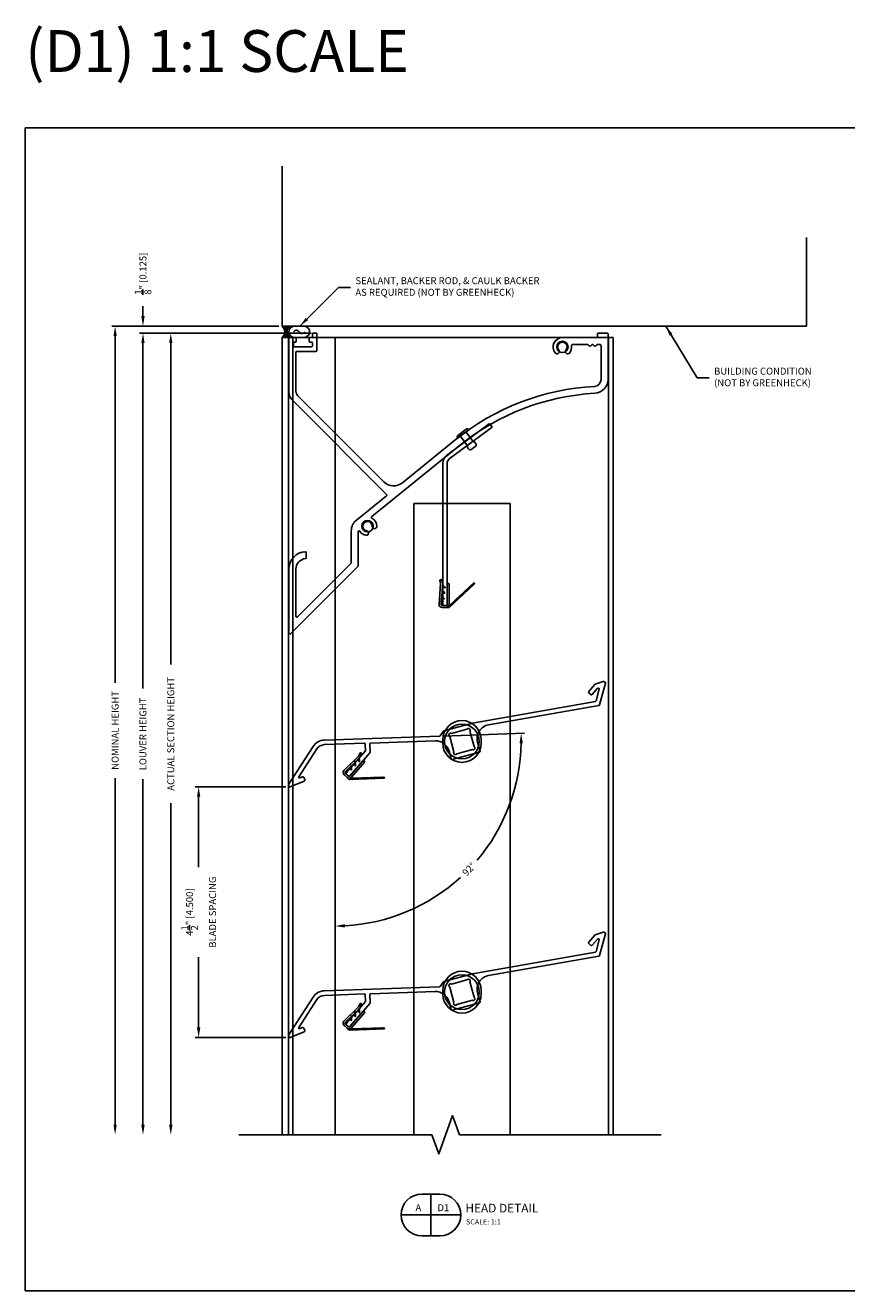
# Model space of a CAD drawing. Extents: x 415 to 638, y 478 to 563.
# Drawn here: x 545 to 560, y 508 to 530 of the extents above; entities that cross this region are included whole.
import ezdxf
from ezdxf.enums import TextEntityAlignment as Align

# ---------------------------------------------------------------- set-up
doc = ezdxf.new("R2010")
doc.units = 0
doc.header["$MEASUREMENT"] = 0
for name, color, linetype in [('Arch', 9, 'Continuous'), ('Condition', 5, 'Continuous'), ('Dimension', 1, 'Continuous'), ('FASTENER', 6, 'Continuous'), ('FASTENER(GFC)', 6, 'Continuous'), ('GENERAL_NOTES', 2, 'Continuous'), ('L5_', 7, 'Continuous'), ('OBJECT', 4, 'Continuous'), ('OBJECT_1', 4, 'Continuous'), ('OPT_BLADESEAL', 7, 'Continuous')]:
    doc.layers.add(name, color=color, linetype=linetype)
doc.layers.add('NO PRINT', color=9, linetype='Continuous', plot=False)
doc.styles.add('COVER', font='arial.ttf')
doc.styles.add('ROMANS', font='romans.shx')
doc.dimstyles.new('ELEVATION_ARCH[DEC]', dxfattribs={"dimtxt": 0.125, "dimasz": 0.18, "dimexe": 0.06, "dimexo": 0.063, "dimgap": 0.09, "dimtad": 0, "dimdec": 4, "dimzin": 0, "dimdsep": 46, "dimlunit": 4, "dimtxsty": 'ROMANS', "dimcen": 0, "dimclrd": 1, "dimclre": 1, "dimclrt": 2, "dimadec": 0, "dimazin": 0, "dimtfac": 1, "dimtdec": 4, "dimtofl": 0, "dimtmove": 0, "dimatfit": 3, "dimfxl": 0, "dimtolj": 1, "dimtzin": 0, "dimarcsym": 0})
doc.dimstyles.new('INCH_000', dxfattribs={"dimtxt": 0.125, "dimasz": 0.18, "dimexe": 0.06, "dimexo": 0.063, "dimgap": 0.09, "dimtad": 0, "dimdec": 3, "dimzin": 0, "dimdsep": 46, "dimtxsty": 'ROMANS', "dimcen": -0.045, "dimclrd": 256, "dimclre": 256, "dimclrt": 2, "dimadec": 0, "dimazin": 0, "dimtfac": 1, "dimtdec": 3, "dimtofl": 0, "dimtmove": 0, "dimatfit": 3, "dimfxl": 0, "dimtolj": 1, "dimtzin": 0, "dimarcsym": 0})

# ---------------------------------------------------------------- blocks, each defined once
blk = doc.blocks.new('sealant')
at = {"layer": 'Arch', "color": 1}
for p, q in [((0, 1), (1.465, 1)), ((0.139, 0.875), (0.483, 0.875)), ((0, 0), (1.465, 0)), ((0.139, 0.125), (0.483, 0.125)), ((0.184, 0.75), (0.411, 0.75)), ((0.184, 0.25), (0.411, 0.25)), ((0.21, 0.625), (0.372, 0.625)), ((0.21, 0.375), (0.372, 0.375)), ((0.219, 0.5), (0.36, 0.5))]:
    blk.add_line(p, q, dxfattribs=at)
blk.add_lwpolyline([(0.715, 0.5), (0.781, 0.577), (0.84, 0.623), (0.891, 0.643), (0.938, 0.641), (0.98, 0.621), (1.018, 0.588), (1.055, 0.546), (1.09, 0.5), (1.125, 0.454), (1.162, 0.412), (1.201, 0.379), (1.242, 0.359), (1.289, 0.357), (1.341, 0.377), (1.399, 0.423), (1.465, 0.5)], dxfattribs=at)
for centre, radius, start, end in [((-0.708, 0.5), 0.867, 324.77399, 35.22601), ((0.99, 0.5), 0.571, 118.82121, 241.17879), ((1.19, 0.5), 0.571, 298.82121, 61.17879)]:
    blk.add_arc(centre, radius, start, end, dxfattribs=at)
blk = doc.blocks.new('*D786')
at = {"layer": 'Defpoints', "color": 0, "transparency": 16777216}
for p in [(550.218, 524.789), (547.634, 510.399), (549.634, 510.399)]:
    blk.add_point(p, dxfattribs=at)
at = {"layer": 'Dimension', "color": 1, "lineweight": -2, "transparency": 16777216}
for p, q in [((550.155, 524.789), (547.574, 524.789)), ((547.634, 524.609), (547.634, 518.839)), ((547.634, 510.579), (547.634, 516.349))]:
    blk.add_line(p, q, dxfattribs=at)
at = {"layer": 'Dimension', "color": 1, "transparency": 16777216}
for points in [[(547.604, 524.609), (547.664, 524.609), (547.634, 524.789)], [(547.604, 510.579), (547.664, 510.579), (547.634, 510.399)]]:
    blk.add_solid(points, dxfattribs=at)
at = {"layer": 'Dimension', "color": 2, "transparency": 16777216, "insert": (547.634, 517.594), "char_height": 0.125, "attachment_point": 5, "rotation": 90, "style": 'ROMANS', "bg_fill": 3, "box_fill_scale": 1.25, "bg_fill_color": 256, "bg_fill_true_color": 13158600, "bg_fill_transparency": 0}
blk.add_mtext('\\A1;ACTUAL SECTION HEIGHT', dxfattribs=at)
blk = doc.blocks.new('*D788')
at = {"layer": 'Defpoints', "color": 0, "transparency": 16777216}
for p in [(550.218, 524.789), (547.134, 510.399), (549.634, 510.399)]:
    blk.add_point(p, dxfattribs=at)
at = {"layer": 'Dimension', "color": 1, "lineweight": -2, "transparency": 16777216}
for p, q in [((550.155, 524.789), (547.074, 524.789)), ((547.134, 524.609), (547.134, 518.407)), ((547.134, 510.579), (547.134, 516.781))]:
    blk.add_line(p, q, dxfattribs=at)
at = {"layer": 'Dimension', "color": 1, "transparency": 16777216}
for points in [[(547.104, 524.609), (547.164, 524.609), (547.134, 524.789)], [(547.104, 510.579), (547.164, 510.579), (547.134, 510.399)]]:
    blk.add_solid(points, dxfattribs=at)
at = {"layer": 'Dimension', "color": 2, "transparency": 16777216, "insert": (547.134, 517.594), "char_height": 0.125, "attachment_point": 5, "rotation": 90, "style": 'ROMANS', "bg_fill": 3, "box_fill_scale": 1.25, "bg_fill_color": 256, "bg_fill_true_color": 13158600, "bg_fill_transparency": 0}
blk.add_mtext('\\A1;LOUVER HEIGHT', dxfattribs=at)
blk = doc.blocks.new('*D789')
at = {"layer": 'Defpoints', "color": 0, "transparency": 16777216}
for p in [(549.634, 524.914), (546.634, 510.399), (549.634, 510.399)]:
    blk.add_point(p, dxfattribs=at)
at = {"layer": 'Dimension', "color": 1, "lineweight": -2, "transparency": 16777216}
for p, q in [((549.571, 524.914), (546.574, 524.914)), ((546.634, 524.734), (546.634, 518.511)), ((546.634, 510.579), (546.634, 516.801))]:
    blk.add_line(p, q, dxfattribs=at)
at = {"layer": 'Dimension', "color": 1, "transparency": 16777216}
for points in [[(546.604, 524.734), (546.664, 524.734), (546.634, 524.914)], [(546.604, 510.579), (546.664, 510.579), (546.634, 510.399)]]:
    blk.add_solid(points, dxfattribs=at)
at = {"layer": 'Dimension', "color": 2, "transparency": 16777216, "insert": (546.634, 517.656), "char_height": 0.125, "attachment_point": 5, "rotation": 90, "style": 'ROMANS', "bg_fill": 3, "box_fill_scale": 1.25, "bg_fill_color": 256, "bg_fill_true_color": 13158600, "bg_fill_transparency": 0}
blk.add_mtext('\\A1;NOMINAL HEIGHT', dxfattribs=at)
blk = doc.blocks.new('*D848')
at = {"layer": 'Defpoints', "color": 0, "transparency": 16777216}
for p in [(547.134, 524.789), (549.634, 524.914), (550.218, 524.789)]:
    blk.add_point(p, dxfattribs=at)
at = {"layer": 'Dimension', "color": 1, "lineweight": -2, "transparency": 16777216}
for p, q in [((547.134, 525.094), (547.134, 525.274)), ((549.571, 524.914), (547.074, 524.914)), ((550.155, 524.789), (547.074, 524.789)), ((547.134, 524.609), (547.134, 524.429))]:
    blk.add_line(p, q, dxfattribs=at)
at = {"layer": 'Dimension', "color": 1, "transparency": 16777216}
for points in [[(547.104, 525.094), (547.164, 525.094), (547.134, 524.914)], [(547.104, 524.609), (547.164, 524.609), (547.134, 524.789)]]:
    blk.add_solid(points, dxfattribs=at)
at = {"layer": 'Dimension', "color": 2, "transparency": 16777216, "insert": (547.134, 525.855), "char_height": 0.125, "attachment_point": 5, "rotation": 90, "style": 'ROMANS', "bg_fill": 3, "box_fill_scale": 1.25, "bg_fill_color": 256, "bg_fill_true_color": 13158600, "bg_fill_transparency": 0}
blk.add_mtext('\\A1;{\\H1.000000x;\\S1/8;}" [0.125]', dxfattribs=at)
blk = doc.blocks.new('*D790')
at = {"layer": 'Defpoints', "color": 0, "transparency": 16777216}
for p in [(548.134, 516.645), (549.763, 516.645), (549.763, 512.145)]:
    blk.add_point(p, dxfattribs=at)
at = {"layer": 'Dimension', "color": 1, "lineweight": -2, "transparency": 16777216}
for p, q in [((549.7, 516.645), (548.074, 516.645)), ((548.134, 516.465), (548.134, 515.202)), ((548.134, 512.325), (548.134, 513.588)), ((549.7, 512.145), (548.074, 512.145))]:
    blk.add_line(p, q, dxfattribs=at)
at = {"layer": 'Dimension', "color": 1, "transparency": 16777216}
for points in [[(548.104, 516.465), (548.164, 516.465), (548.134, 516.645)], [(548.104, 512.325), (548.164, 512.325), (548.134, 512.145)]]:
    blk.add_solid(points, dxfattribs=at)
at = {"layer": 'Dimension', "color": 2, "transparency": 16777216, "insert": (548.134, 514.395), "char_height": 0.125, "attachment_point": 5, "rotation": 90, "style": 'ROMANS', "bg_fill": 3, "box_fill_scale": 1.25, "bg_fill_color": 256, "bg_fill_true_color": 13158600, "bg_fill_transparency": 0}
blk.add_mtext('\\A1;4{\\H1.000000x;\\S1/2;}" [4.500]\\PBLADE SPACING', dxfattribs=at)
blk = doc.blocks.new('125096')
at = {"layer": 'OBJECT_1'}
blk.add_lwpolyline([(-4.548, 0.101, 0.414214), (-4.533, 0.086), (-4.503, 0.086, -0.414214), (-4.488, 0.071), (-4.488, 0.016, -0.414214), (-4.503, 0.001), (-4.814, 0.001, -0.414214), (-4.829, 0.016), (-4.829, 0.071, -0.414214), (-4.814, 0.086), (-4.793, 0.086, 0.414214), (-4.778, 0.101), (-4.778, 0.152, 0.414214), (-4.793, 0.167), (-4.895, 0.167, 0.414214), (-4.91, 0.152), (-4.91, -0.792, 0.198912), (-4.837, -0.969), (-3.157, -2.648, -0.445057), (-3.158, -2.671), (-3.698, -3.109, 0.226127), (-3.791, -3.303), (-3.791, -3.873, -0.198912), (-3.795, -3.884), (-4.759, -4.848, -0.668179), (-4.785, -4.837), (-4.785, -3.988, -0.392661), (-4.611, -3.801, 0.392661), (-4.598, -3.786), (-4.598, -3.691, 0.429066), (-4.613, -3.676, 0.399516), (-4.91, -3.988), (-4.91, -5.139, 0.668179), (-4.884, -5.15), (-3.67, -3.936, 0.198912), (-3.666, -3.925), (-3.666, -3.318, -0.743602), (-3.638, -3.31, 0.206836), (-3.528, -3.382, 1), (-3.514, -3.302, -2.203116), (-3.415, -3.221, 1), (-3.334, -3.224, 0.286391), (-3.422, -3.072, -0.535925), (-3.424, -3.047), (-1.853, -1.774, -0.157689), (0.584, -0.833, 0.398008), (0.82, -0.583), (0.82, 0.233, 0.414214), (0.805, 0.248), (0.647, 0.248, 0.414214), (0.632, 0.233), (0.632, 0.182, -0.414214), (0.617, 0.167), (0, 0.167, 0.643286), (-0.126, -0.11, 1), (-0.064, -0.056, -2.194827), (0.064, -0.056, 1), (0.126, -0.11, 0.219598), (0.165, 0.025, -0.45853), (0.18, 0.042), (0.454, 0.042, -0.317837), (0.468, 0.032, 0.707107), (0.524, 0.032, -0.317837), (0.538, 0.042), (0.544, 0.042, -0.317837), (0.558, 0.032, 0.707107), (0.614, 0.032, -0.317837), (0.628, 0.042), (0.68, 0.042, -0.414214), (0.695, 0.027), (0.695, -0.583, -0.398008), (0.577, -0.708, 0.157689), (-1.932, -1.676), (-2.873, -2.439, -0.384028), (-3.207, -2.422), (-3.445, -2.184), (-4.748, -0.88, -0.198912), (-4.785, -0.792), (-4.785, -0.095, -0.414214), (-4.77, -0.08), (-4.422, -0.08, 0.414214), (-4.407, -0.065), (-4.407, 0.233, 0.414214), (-4.422, 0.248), (-4.473, 0.248, 0.414214), (-4.488, 0.233), (-4.488, 0.182, -0.414214), (-4.503, 0.167), (-4.533, 0.167, 0.414214), (-4.548, 0.152)], format="xyb", close=True, dxfattribs=at)
blk = doc.blocks.new('F982S')
at = {"layer": 'FASTENER'}
for p, q in [((-0.313, -0.062), (-0.313, 0.062)), ((0, 0.062), (-0.219, 0.062)), ((0, 0.125), (0, -0.125)), ((0.002, 0.125), (0, 0.125)), ((0, -0.062), (0, 0.062)), ((0.032, -0.095), (0.032, 0.095)), ((-0.219, -0.062), (0, -0.062)), ((0, -0.125), (0.002, -0.125))]:
    blk.add_line(p, q, dxfattribs=at)
for centre, radius, start, end in [((-0.266, 0.016), 0.0662, 44.7828, 135.2172), ((0.002, 0.095), 0.03, 0, 90), ((-0.266, -0.016), 0.0662, 224.7828, 315.2172), ((0.002, -0.095), 0.03, 270, 0)]:
    blk.add_arc(centre, radius, start, end, dxfattribs=at)
blk = doc.blocks.new('.125x.188-.25 SIDE')
blk.add_blockref('F982S', (0, 0))
blk = doc.blocks.new('TOP_BLD_STOP')
at = {"layer": 'OBJECT_1'}
for p, q in [((79.957, 41.265), (79.186, 40.692)), ((79.232, 40.63), (80.003, 41.203)), ((80.003, 41.203), (79.957, 41.265)), ((79.119, 40.559), (79.119, 38)), ((79.196, 38), (79.196, 40.559)), ((79.119, 38), (79.196, 38))]:
    blk.add_line(p, q, dxfattribs=at)
for radius in [0.166, 0.089]:
    blk.add_arc((79.285, 40.559), radius, 126.543, 180, dxfattribs=at)
blk = doc.blocks.new('BLADESEAL')
at = {"color": 4}
for p, q in [((-0.126, 0.641), (-0.115, 0.652)), ((-0.126, 0.639), (-0.104, 0.619)), ((-0.125, 0.649), (-0.105, 0.63)), ((-0.125, 0.63), (-0.107, 0.649)), ((-0.125, 0.628), (-0.103, 0.608)), ((-0.124, 0.62), (-0.106, 0.64)), ((-0.124, 0.617), (-0.102, 0.597)), ((-0.123, 0.61), (-0.105, 0.63)), ((-0.123, 0.6), (-0.104, 0.62)), ((-0.123, 0.606), (-0.101, 0.586)), ((-0.122, 0.589), (-0.103, 0.61)), ((-0.122, 0.595), (-0.101, 0.575)), ((-0.121, 0.579), (-0.103, 0.599)), ((-0.121, 0.584), (-0.1, 0.564)), ((-0.121, 0.573), (-0.099, 0.553)), ((-0.12, 0.569), (-0.102, 0.589)), ((-0.12, 0.562), (-0.098, 0.542)), ((-0.119, 0.559), (-0.101, 0.579)), ((-0.119, 0.548), (-0.1, 0.569)), ((-0.119, 0.551), (-0.097, 0.531)), ((-0.118, 0.652), (-0.106, 0.641)), ((-0.118, 0.538), (-0.099, 0.558)), ((-0.118, 0.54), (-0.096, 0.52)), ((-0.117, 0.528), (-0.098, 0.548)), ((-0.117, 0.529), (-0.095, 0.509)), ((-0.116, 0.518), (-0.098, 0.538)), ((-0.116, 0.518), (-0.095, 0.498)), ((-0.115, 0.508), (-0.097, 0.528)), ((-0.115, 0.497), (-0.096, 0.518)), ((-0.115, 0.507), (-0.094, 0.487)), ((-0.114, 0.487), (-0.095, 0.507)), ((-0.114, 0.496), (-0.093, 0.477)), ((-0.114, 0.485), (-0.092, 0.466)), ((-0.113, 0.477), (-0.094, 0.497)), ((-0.113, 0.474), (-0.091, 0.455)), ((-0.112, 0.467), (-0.094, 0.487)), ((-0.112, 0.463), (-0.09, 0.444)), ((-0.111, 0.456), (-0.093, 0.477)), ((-0.111, 0.446), (-0.092, 0.466)), ((-0.11, 0.436), (-0.091, 0.456)), ((-0.111, 0.452), (-0.089, 0.433)), ((-0.11, 0.442), (-0.089, 0.422)), ((-0.109, 0.426), (-0.09, 0.446)), ((-0.109, 0.431), (-0.088, 0.411)), ((-0.108, 0.416), (-0.09, 0.436)), ((-0.108, 0.42), (-0.087, 0.4)), ((-0.108, 0.409), (-0.086, 0.389)), ((-0.107, 0.405), (-0.089, 0.426)), ((-0.107, 0.398), (-0.085, 0.378)), ((-0.106, 0.395), (-0.088, 0.415)), ((-0.106, 0.385), (-0.087, 0.405)), ((-0.106, 0.387), (-0.084, 0.367)), ((-0.105, 0.375), (-0.086, 0.395)), ((-0.105, 0.376), (-0.083, 0.356)), ((-0.104, 0.364), (-0.086, 0.385)), ((-0.104, 0.365), (-0.082, 0.345)), ((-0.103, 0.354), (-0.085, 0.374)), ((-0.103, 0.354), (-0.082, 0.334)), ((-0.102, 0.344), (-0.084, 0.364)), ((-0.102, 0.334), (-0.083, 0.354)), ((-0.102, 0.343), (-0.081, 0.323)), ((-0.102, 0.332), (-0.08, 0.312)), ((-0.101, 0.324), (-0.082, 0.344)), ((-0.101, 0.321), (-0.079, 0.301)), ((-0.1, 0.313), (-0.082, 0.334)), ((-0.1, 0.31), (-0.078, 0.29)), ((-0.099, 0.303), (-0.081, 0.323)), ((-0.099, 0.299), (-0.077, 0.279)), ((-0.098, 0.293), (-0.08, 0.313)), ((-0.098, 0.283), (-0.079, 0.303)), ((-0.098, 0.288), (-0.076, 0.268)), ((-0.097, 0.272), (-0.078, 0.293)), ((-0.097, 0.277), (-0.076, 0.257)), ((-0.096, 0.262), (-0.078, 0.282)), ((-0.096, 0.266), (-0.075, 0.246)), ((-0.095, 0.252), (-0.077, 0.272)), ((-0.095, 0.255), (-0.074, 0.235)), ((-0.095, 0.244), (-0.073, 0.224)), ((-0.094, 0.242), (-0.076, 0.262)), ((-0.094, 0.232), (-0.075, 0.252)), ((-0.094, 0.233), (-0.072, 0.213)), ((-0.093, 0.221), (-0.074, 0.242)), ((-0.092, 0.211), (-0.074, 0.231)), ((-0.093, 0.222), (-0.071, 0.202)), ((-0.092, 0.211), (-0.07, 0.191)), ((-0.091, 0.201), (-0.073, 0.221)), ((-0.091, 0.2), (-0.07, 0.181)), ((-0.09, 0.191), (-0.072, 0.211)), ((-0.09, 0.18), (-0.071, 0.201)), ((-0.09, 0.189), (-0.069, 0.17)), ((-0.089, 0.17), (-0.07, 0.19)), ((-0.089, 0.178), (-0.068, 0.159)), ((-0.089, 0.167), (-0.067, 0.148)), ((-0.088, 0.16), (-0.07, 0.18)), ((-0.088, 0.156), (-0.066, 0.137)), ((-0.087, 0.15), (-0.069, 0.17)), ((-0.087, 0.146), (-0.065, 0.126)), ((-0.086, 0.14), (-0.068, 0.16)), ((-0.086, 0.129), (-0.067, 0.149)), ((-0.086, 0.135), (-0.064, 0.115)), ((-0.085, 0.119), (-0.066, 0.139)), ((-0.085, 0.124), (-0.064, 0.104)), ((-0.084, 0.109), (-0.065, 0.129)), ((-0.084, 0.113), (-0.063, 0.093)), ((-0.083, 0.099), (-0.065, 0.119)), ((-0.083, 0.102), (-0.062, 0.082)), ((-0.083, 0.091), (-0.061, 0.071)), ((-0.082, 0.088), (-0.064, 0.109)), ((-0.082, 0.078), (-0.063, 0.098)), ((-0.082, 0.08), (-0.049, 0.05)), ((-0.081, 0.068), (-0.062, 0.088)), ((-0.081, 0.069), (-0.052, 0.043)), ((-0.08, 0.058), (-0.061, 0.078)), ((-0.08, 0.058), (-0.054, 0.034)), ((-0.079, 0.048), (-0.061, 0.068)), ((-0.079, 0.047), (-0.054, 0.024)), ((-0.078, 0.037), (-0.059, 0.059)), ((-0.078, 0.027), (-0.052, 0.055)), ((-0.078, 0.036), (-0.053, 0.012)), ((-0.077, 0.025), (-0.044, -0.006)), ((-0.074, 0.02), (-0.052, 0.044)), ((-0.068, 0.015), (-0.054, 0.03)), ((-0.063, 0.01), (-0.054, 0.019)), ((-0.057, 0.005), (-0.052, 0.01)), ((-0.052, 0), (-0.049, 0.003)), ((-0.046, 0.057), (-0.046, 0.057)), ((-0.046, -0.005), (-0.045, -0.004)), ((-0.041, -0.01), (-0.04, -0.01))]:
    blk.add_line(p, q, dxfattribs=at)
at = {"color": 4, "linetype": 'ByBlock'}
for p, q in [((0.173, 0.296), (0.15, 0.271)), ((0.199, 0.273), (0.175, 0.247))]:
    blk.add_line(p, q, dxfattribs=at)
at = {"layer": 'Defpoints', "color": 4, "linetype": 'ByBlock'}
for p in [(0.174, 0.297), (0.181, 0.305), (0.208, 0.282), (0.227, 0.304), (-0.077, 0.023), (-0.077, 0.023), (-0.077, 0.023)]:
    blk.add_point(p, dxfattribs=at)
at = {"layer": 'L5_', "color": 4, "linetype": 'Continuous'}
for p, q in [((0.216, 0.234), (0.232, 0.239)), ((0.259, 0.24), (0.236, 0.233)), ((0.25, 0.229), (0.276, 0.239)), ((0.273, 0.23), (0.261, 0.225)), ((0.092, 0.076), (0.109, 0.082)), ((0.135, 0.083), (0.112, 0.075)), ((0.126, 0.072), (0.153, 0.081)), ((0.149, 0.072), (0.137, 0.068)), ((0.154, 0.155), (0.17, 0.16)), ((0.197, 0.162), (0.174, 0.154)), ((0.188, 0.151), (0.215, 0.16)), ((0.211, 0.151), (0.199, 0.147))]:
    blk.add_line(p, q, dxfattribs=at)
at = {"layer": 'OBJECT', "color": 4, "linetype": 'Continuous'}
for p, q in [((-0.04, 0.064), (0.201, 0.327)), ((0.227, 0.304), (-0.014, 0.04))]:
    blk.add_line(p, q, dxfattribs=at)
at = {"layer": 'OBJECT', "color": 4}
blk.add_arc((0, 0.027), 0.055, 137.5, 227.5, dxfattribs=at)
at = {"layer": 'OBJECT', "color": 4, "linetype": 'Continuous'}
blk.add_arc((0, 0.027), 0.02, 137.5, 227.5, dxfattribs=at)
at = {"layer": 'OBJECT_1', "color": 4, "linetype": 'Continuous'}
for p, q in [((-0.077, 0.023), (-0.126, 0.644)), ((-0.12, 0.652), (-0.114, 0.652)), ((-0.106, 0.646), (-0.06, 0.063)), ((0.32, 0.231), (0.095, -0.054)), ((0.28, 0.239), (0.296, 0.259)), ((-0.037, -0.014), (-0.077, 0.023)), ((-0.013, 0.012), (0.038, -0.035)), ((0.067, -0.033), (0.144, 0.065)), ((0.157, 0.081), (0.206, 0.144)), ((0.219, 0.16), (0.268, 0.223)), ((0.015, -0.061), (-0.037, -0.014))]:
    blk.add_line(p, q, dxfattribs=at)
at = {"layer": 'OBJECT_1', "color": 4}
for p, q in [((0.35, 0.294), (0.312, 0.272)), ((0.366, 0.263), (0.338, 0.247))]:
    blk.add_line(p, q, dxfattribs=at)
at = {"layer": 'OBJECT_1', "color": 4, "linetype": 'Continuous'}
for centre, radius, start, end in [((-0.119, 0.645), 0.007, 94.4993, 184.5), ((-0.113, 0.645), 0.007, 4.5, 94.4993), ((0.052, -0.02), 0.055, 227.5271, 321.7904), ((0.052, -0.02), 0.02, 227.5, 321.87)]:
    blk.add_arc(centre, radius, start, end, dxfattribs=at)
at = {"layer": 'OBJECT_1', "color": 4}
for centre, radius, start, end in [((0.214, 0.316), 0.0175, 317.0155, 137.9845), ((0.254, 0.099), 0.143, 79.504, 108.7061), ((0.219, 0.121), 0.113, 64.4219, 95.3088), ((0.339, 0.225), 0.055, 120.0325, 141.8689), ((0.371, 0.191), 0.065, 120.0325, 141.7904), ((0.359, 0.279), 0.0175, 294.0212, 120.0325), ((-0.051, 0.064), 0.00902, 185.6585, 320.1796), ((0.131, -0.059), 0.143, 79.5045, 108.7061), ((0.095, -0.037), 0.113, 64.4219, 95.3088), ((0.193, 0.02), 0.143, 79.504, 108.7061), ((0.157, 0.042), 0.113, 64.4219, 95.3088)]:
    blk.add_arc(centre, radius, start, end, dxfattribs=at)
blk = doc.blocks.new('125234')
at = {"layer": 'OBJECT_1'}
for points in [[(-1.502, -1.547), (-1.452, -1.557, 0.414214), (-1.434, -1.545), (-1.329, -1.002, 0.189856), (-1.331, -0.991), (-1.41, -0.864, -0.414214), (-1.405, -0.844), (-0.423, -0.23, -0.349215), (-0.114, -0.266), (-0.011, -0.369, 0.414214), (0.011, -0.369), (0.369, -0.011, 0.414214), (0.369, 0.011), (0.25, 0.129, -0.440011), (0.266, 0.498), (1.808, 1.791, 0.291474), (1.813, 1.806), (1.708, 2.195, 0.315299), (1.695, 2.206), (1.67, 2.209, 0.244698), (1.658, 2.203), (1.559, 2.087, 0.127216), (1.556, 2.08), (1.524, 1.914, 0.414214), (1.536, 1.896), (1.586, 1.886, 0.414214), (1.603, 1.898), (1.632, 2.044, -0.127216), (1.635, 2.051), (1.638, 2.054, -0.606815), (1.664, 2.048), (1.721, 1.835, -0.291474), (1.716, 1.82), (0.001, 0.38, 0.02182), (0, 0.379), (-0.376, 0.004, 0.176327), (-0.38, -0.005), (-0.389, -0.106, -0.235469), (-0.396, -0.118), (-2.153, -1.215, 0.24533), (-2.27, -1.415), (-2.31, -2.207, 0.144384), (-2.308, -2.215), (-2.29, -2.246, 0.532474), (-2.265, -2.248), (-2.096, -2.03, 0.414214), (-2.099, -2.009), (-2.139, -1.978, 0.414214), (-2.16, -1.981), (-2.192, -2.022, -0.73323), (-2.219, -2.012), (-2.189, -1.419, -0.24533), (-2.11, -1.284), (-1.499, -0.903, -0.414214), (-1.479, -0.907), (-1.413, -1.012), (-1.463, -1.27), (-1.493, -1.264), (-1.469, -1.299), (-1.483, -1.368), (-1.512, -1.362), (-1.488, -1.397), (-1.502, -1.466), (-1.531, -1.46), (-1.507, -1.495), (-1.514, -1.53, 0.414214)], [(-0.031, -0.235), (-0.235, -0.031, -0.999991), (-0.235, 0.031), (-0.031, 0.235, -0.999999), (0.031, 0.235), (0.235, 0.031, -0.999999), (0.235, -0.031), (0.031, -0.235, -0.999991)]]:
    blk.add_lwpolyline(points, format="xyb", close=True, dxfattribs=at)
blk = doc.blocks.new('*D852')
at = {"layer": 'Defpoints', "color": 0, "transparency": 16777216}
for p in [(550.582, 524.708), (550.389, 517.482), (552.46, 517.554), (552.288, 514.612), (550.582, 510.399)]:
    blk.add_point(p, dxfattribs=at)
at = {"layer": 'Dimension', "color": 1, "lineweight": -2, "transparency": 16777216}
blk.add_line((552.523, 517.556), (553.985, 517.607), dxfattribs=at)
for start, end in [(319.6856, 358.9161), (273.0839, 312.3144)]:
    blk.add_arc((550.582, 517.489), 3.345, start, end, dxfattribs=at)
at = {"layer": 'Dimension', "color": 1, "transparency": 16777216}
for points in [[(553.896, 517.425), (553.956, 517.426), (553.925, 517.605)], [(550.763, 514.119), (550.762, 514.179), (550.582, 514.144)]]:
    blk.add_solid(points, dxfattribs=at)
at = {"layer": 'Dimension', "color": 2, "transparency": 16777216, "insert": (552.988, 515.165), "char_height": 0.125, "attachment_point": 5, "rotation": 46, "style": 'ROMANS', "bg_fill": 3, "box_fill_scale": 1.25, "bg_fill_color": 256, "bg_fill_true_color": 13158600, "bg_fill_transparency": 0}
blk.add_mtext('\\A1;92°', dxfattribs=at)
blk = doc.blocks.new('blkdetail_1')
at = {"layer": 'GENERAL_NOTES'}
for p, q in [((0, -0.375), (0, 0.375)), ((-0.536, 0), (0.536, 0))]:
    blk.add_line(p, q, dxfattribs=at)
blk.add_lwpolyline([(-0.161, -0.375), (0.161, -0.375, 1), (0.161, 0.375), (-0.161, 0.375, 1)], format="xyb", close=True, dxfattribs=at)
at = {"layer": 'GENERAL_NOTES', "style": 'COVER'}
for tag, height, p in [('D#', 0.125, (-0.225, 0.13)), ('PG', 0.125, (0.223, 0.13)), ('AD', 0.0938, (-0.225, -0.115)), ('AP', 0.0938, (0.223, -0.115))]:
    blk.add_attdef(tag, text='', height=height, dxfattribs=at).set_placement(p, align=Align.MIDDLE_CENTER)
for tag, p, height in [('DETAIL_CALLOUT', (0.619, 0.045), 0.156), ('ARCH1', (0.631, -0.17), 0.0938), ('ARCH2', (0.631, -0.311), 0.0938)]:
    blk.add_attdef(tag, p, '', height=height, dxfattribs=at)

msp = doc.modelspace()

# ---------------------------------------------------------------- linework, layer by layer
at = {"layer": 'Condition'}
msp.add_lwpolyline([(549.634183, 527.784452), (549.634183, 524.914008), (559.046996, 524.914008), (559.046996, 526.502061)], dxfattribs=at)
at = {"layer": 'NO PRINT'}
msp.add_lwpolyline([(545.021067, 528.474333), (574.521067, 528.474333), (574.521067, 507.599333), (545.021067, 507.599333)], close=True, dxfattribs=at)
at = {"layer": 'OBJECT_1'}
for p, q in [((550.582433, 524.708008), (550.582433, 510.398525)), ((555.494433, 524.708008), (555.494433, 510.398525)), ((555.575433, 524.708008), (555.575433, 510.398525)), ((551.996433, 521.727008), (553.726433, 521.727008)), ((551.996433, 521.727008), (551.996433, 510.398525)), ((553.726433, 521.727008), (553.726433, 510.398525))]:
    msp.add_line(p, q, dxfattribs=at)
for points in [[(552.517433, 517.489008), (552.517433, 517.426951, 1), (553.205433, 517.426951), (553.205433, 517.489008, 1)], [(553.204034, 517.458008, -0.000020836), (553.204031, 517.45798, 0.000020836), (553.204028, 517.458008)], [(552.517433, 512.989008), (552.517433, 512.926951, 1), (553.205433, 512.926951), (553.205433, 512.989008, 1)]]:
    msp.add_lwpolyline(points, format="xyb", close=True, dxfattribs=at)
msp.add_lwpolyline([(552.518838, 517.458008, 0.000020836), (552.518835, 517.45798, -0.000020836), (552.518833, 517.458008)], format="xyb", dxfattribs=at)
for centre, radius in [((554.665433, 524.541008), 0.1015), ((551.165433, 521.323008), 0.1015), ((552.861433, 517.458008), 0.3125), ((552.861433, 512.958008), 0.3125)]:
    msp.add_circle(centre, radius, dxfattribs=at)

# ---------------------------------------------------------------- block references
at = {"layer": 'Dimension', "xscale": 0.28, "yscale": 0.206}
msp.add_blockref('sealant', (549.634183, 524.708008), dxfattribs=at)
at = {"layer": 'Dimension'}
msp.add_blockref('blkdetail_1', (552.304956, 508.958584), dxfattribs=at).add_auto_attribs({'DETAIL_CALLOUT': '%%uHEAD DETAIL ', 'D#': 'A', 'PG': 'D1', 'ARCH1': 'SCALE: 1:1'})
at = {"layer": 'FASTENER(GFC)', "color": 6, "rotation": 126.4155638882941}
msp.add_blockref('.125x.188-.25 SIDE', (552.882854, 522.980448), dxfattribs=at)
at = {"layer": 'OBJECT_1'}
msp.add_blockref('TOP_BLD_STOP', (473.400906, 481.898817), dxfattribs=at)
at = {"layer": 'OPT_BLADESEAL', "xscale": -1}
for p, rotation in [((552.559478, 519.898471), 317.4999999999994), ((550.808308, 516.850562), 276.4999598781738), ((550.808308, 512.350562), 276.4999598781738)]:
    msp.add_blockref('BLADESEAL', p, dxfattribs=dict(at, rotation=rotation))

# ---------------------------------------------------------------- texts
at = {"layer": 'NO PRINT', "style": 'ROMANS'}
msp.add_text('(D1) 1:1 SCALE', height=0.75, dxfattribs=at).set_placement((545.021067, 529.851646), align=Align.MIDDLE_LEFT)

# ---------------------------------------------------------------- leaders
at = {"layer": 'Dimension', "annotation_type": 0, "has_hookline": 1, "hookline_direction": 0, "text_width": 2.059524}
msp.add_leader([(556.521963, 524.914008), (557.086812, 523.984935), (557.299784, 523.984935)], dimstyle='INCH_000', dxfattribs=at)

# ---------------------------------------------------------------- next in the draw order: texts
at = {"layer": 'Dimension', "color": 2, "insert": (557.389784, 523.984935), "char_height": 0.125, "attachment_point": 4, "style": 'ROMANS', "bg_fill": 3, "box_fill_scale": 1.5, "bg_fill_color": 256, "bg_fill_transparency": 0}
msp.add_mtext('BUILDING CONDITION\\P(NOT BY GREENHECK)', dxfattribs=at)

# ---------------------------------------------------------------- next in the draw order: dimensions: what is measured, and where the dimension line sits
at = {"layer": 'Dimension'}
dim = msp.add_linear_dim(base=(547.633928, 510.398525), p1=(550.217933, 524.789008), p2=(549.634183, 510.398525), angle=90, text='ACTUAL SECTION HEIGHT', dimstyle='ELEVATION_ARCH[DEC]', override={"dimtxsty": 'ROMANS', "dimse2": 1}, dxfattribs=at)
dim.commit()
dim.dimension.update_dxf_attribs({"geometry": '*D786', "text_midpoint": (547.633928, 517.593767)})

# ---------------------------------------------------------------- next in the draw order: dimensions: what is measured, and where the dimension line sits
dim = msp.add_linear_dim(base=(547.133928, 510.398525), p1=(550.217933, 524.789008), p2=(549.634183, 510.398525), angle=90, text='LOUVER HEIGHT', dimstyle='ELEVATION_ARCH[DEC]', override={"dimtxsty": 'ROMANS', "dimse2": 1}, dxfattribs=at)
dim.commit()
dim.dimension.update_dxf_attribs({"geometry": '*D788', "text_midpoint": (547.133928, 517.593767)})

# ---------------------------------------------------------------- next in the draw order: dimensions: what is measured, and where the dimension line sits
dim = msp.add_linear_dim(base=(546.633928, 510.398525), p1=(549.634183, 524.914008), p2=(549.634183, 510.398525), angle=90, text='NOMINAL HEIGHT', dimstyle='ELEVATION_ARCH[DEC]', override={"dimtxsty": 'ROMANS', "dimse2": 1}, dxfattribs=at)
dim.commit()
dim.dimension.update_dxf_attribs({"geometry": '*D789', "text_midpoint": (546.633928, 517.656267)})

# ---------------------------------------------------------------- next in the draw order: linework, layer by layer
at = {"layer": 'OBJECT_1'}
msp.add_lwpolyline([(548.857269, 510.398526), (552.319998, 510.398525), (552.444998, 510.055091), (552.694998, 510.74196), (552.819998, 510.398525), (556.438269, 510.398525)], dxfattribs=at)

# ---------------------------------------------------------------- next in the draw order: dimensions: what is measured, and where the dimension line sits
at = {"layer": 'Dimension'}
dim = msp.add_linear_dim(base=(547.133928, 524.789008), p1=(549.634183, 524.914008), p2=(550.217933, 524.789008), angle=90, dimstyle='ELEVATION_ARCH[DEC]', override={"dimtxsty": 'ROMANS'}, dxfattribs=at)
dim.commit()
dim.dimension.update_dxf_attribs({"geometry": '*D848', "text_midpoint": (547.133928, 525.85508), "dimtype": 160})
dim = msp.add_linear_dim(base=(548.133928, 516.644807), p1=(549.762935, 512.144807), p2=(549.762935, 516.644807), angle=90, text='<>\\PBLADE SPACING', dimstyle='ELEVATION_ARCH[DEC]', override={"dimtxsty": 'ROMANS'}, dxfattribs=at)
dim.commit()
dim.dimension.update_dxf_attribs({"geometry": '*D790', "text_midpoint": (548.133928, 514.394807)})

# ---------------------------------------------------------------- next in the draw order: linework, layer by layer
at = {"layer": 'OBJECT_1'}
for p, q in [((549.634183, 524.708008), (549.634183, 510.398525)), ((555.575433, 524.708008), (549.634183, 524.708008)), ((549.746433, 524.708008), (549.746433, 510.398525)), ((549.825433, 524.708008), (549.825433, 510.398525))]:
    msp.add_line(p, q, dxfattribs=at)

# ---------------------------------------------------------------- next in the draw order: block references
msp.add_blockref('125096', (554.665433, 524.541008))
at = {"rotation": 329.9999999999999}
for p in [(552.861433, 517.458008), (552.861433, 512.958008)]:
    msp.add_blockref('125234', p, dxfattribs=at)

# ---------------------------------------------------------------- next in the draw order: leaders
at = {"layer": 'Dimension', "annotation_type": 0, "has_hookline": 1, "hookline_direction": 0, "text_width": 4.047619}
msp.add_leader([(549.950822, 524.914008), (550.645607, 525.608793), (550.85858, 525.608793)], dimstyle='INCH_000', dxfattribs=at)

# ---------------------------------------------------------------- next in the draw order: texts
at = {"layer": 'Dimension', "color": 2, "insert": (550.94858, 525.608793), "char_height": 0.125, "attachment_point": 4, "style": 'ROMANS', "bg_fill": 3, "box_fill_scale": 1.5, "bg_fill_color": 256, "bg_fill_transparency": 0}
msp.add_mtext('SEALANT, BACKER ROD, & CAULK BACKER\\PAS REQUIRED (NOT BY GREENHECK)', dxfattribs=at)

# ---------------------------------------------------------------- next in the draw order: dimensions: what is measured, and where the dimension line sits
at = {"layer": 'Dimension'}
dim = msp.add_angular_dim_2l(base=(552.288353, 514.611633), line1=((550.582433, 524.708008), (550.582433, 510.398525)), line2=((552.459638, 517.554094), (550.389283, 517.481797)), dimstyle='ELEVATION_ARCH[DEC]', dxfattribs=at)
dim.commit()
dim.dimension.update_dxf_attribs({"geometry": '*D852', "text_midpoint": (552.988382, 515.165143)})

doc.saveas('drawing.dxf')
